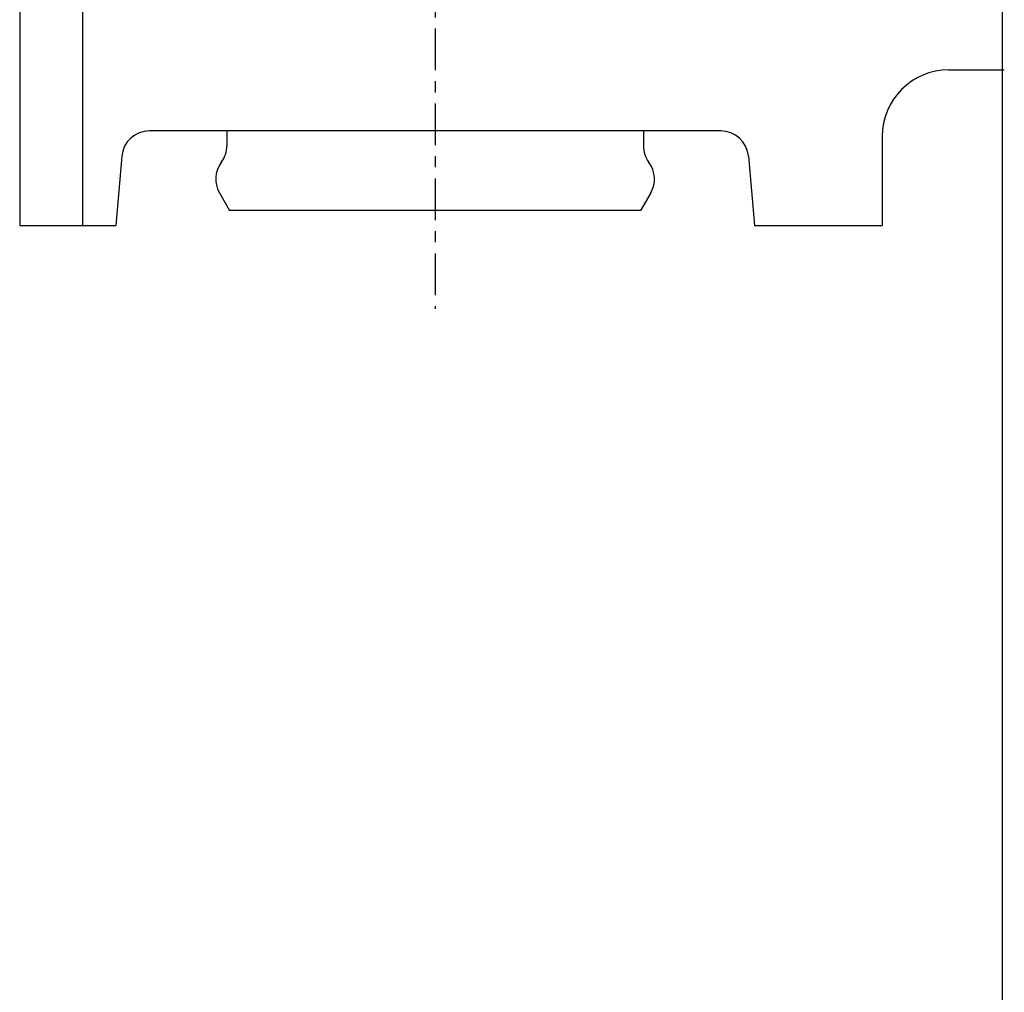
# Model space of a CAD drawing. Units: inches. Extents: x -53 to 343, y -32 to 256.
# Drawn here: x 78 to 87, y 95 to 104 of the extents above; entities that cross this region are included whole.
import ezdxf

# ---------------------------------------------------------------- set-up
doc = ezdxf.new("R2010")
doc.units = ezdxf.units.IN
doc.header["$MEASUREMENT"] = 0
doc.linetypes.add('CENTER', pattern=[0.6, 0.375, -0.075, 0.075, -0.075])
doc.layers.add('M1', color=7, linetype='Continuous')

msp = doc.modelspace()

# ---------------------------------------------------------------- linework, layer by layer
at = {"layer": 'M1', "color": 7, "linetype": 'CENTER'}
msp.add_line((81.3901, 115.8692), (81.3901, 101.1942), dxfattribs=at)
at = {"layer": 'M1', "color": 7, "linetype": 'Continuous'}
for p, q in [((77.6501, 110.4468), (77.6501, 101.9468)), ((78.2151, 110.4468), (78.2151, 101.9468)), ((86.5001, 69.8063), (86.5001, 105.3563)), ((86.0151, 103.3468), (86.5151, 103.3468)), ((83.9617, 102.7968), (78.8186, 102.7968)), ((79.5151, 102.7968), (79.5151, 102.6641)), ((83.2651, 102.7968), (83.2651, 102.6641)), ((85.4151, 102.7468), (85.4151, 101.9468)), ((78.5695, 102.5686), (78.5151, 101.9468)), ((84.2107, 102.5686), (84.2651, 101.9468)), ((79.4486, 102.2391), (79.5401, 102.0806)), ((83.3316, 102.2391), (83.2401, 102.0806)), ((83.2401, 102.0806), (79.5401, 102.0806)), ((77.6501, 101.9468), (78.5151, 101.9468)), ((84.2651, 101.9468), (85.4151, 101.9468))]:
    msp.add_line(p, q, dxfattribs=at)
for centre, radius, start, end in [((86.0151, 102.7468), 0.6, 90, 180), ((78.8186, 102.5468), 0.25, 90, 175.00007), ((83.9617, 102.5468), 0.25, 4.99993, 90), ((79.2651, 102.6641), 0.25, 323.1301, 0), ((83.5151, 102.6641), 0.25, 180, 216.8699), ((79.6651, 102.3641), 0.25, 143.1301, 210), ((83.1151, 102.3641), 0.25, 330, 36.8699)]:
    msp.add_arc(centre, radius, start, end, dxfattribs=at)

doc.saveas('drawing.dxf')
